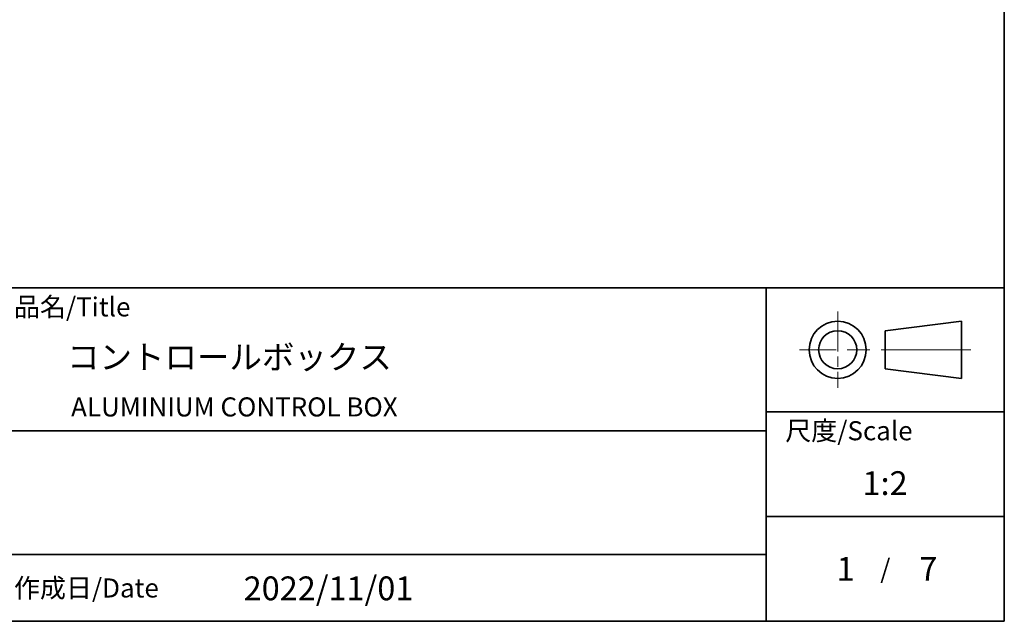
# Model space of a CAD drawing. Units: millimetres. Extents: x 29 to 4586, y 11 to 719.
# Drawn here: x 604 to 811, y 16 to 142 of the extents above; entities that cross this region are included whole.
import ezdxf
from ezdxf.enums import TextEntityAlignment as Align

# ---------------------------------------------------------------- set-up
doc = ezdxf.new("R2010")
doc.units = ezdxf.units.MM
doc.header["$LTSCALE"] = 2
doc.linetypes.add('CHAIN', pattern=[0.3543, 0.2362, -0.0295, 0.0591, -0.0295])
doc.layers.add('Border (ISO)', color=7, linetype='Continuous', lineweight=35)
doc.layers.add('Title (ISO)', color=7, linetype='Continuous', lineweight=35)
doc.styles.add('Note Text (TK)', font='txt')
doc.styles.add('文字スタイル67', font='arial.ttf')

# ---------------------------------------------------------------- blocks, each defined once
blk = doc.blocks.new('図面枠 tk図枠')
at = {"layer": 'Border (ISO)'}
for p in [(405.5, 289), (14.5, 8)]:
    blk.add_line(p, (405.5, 8), dxfattribs=at)
blk = doc.blocks.new('表題欄 tk表題欄')
at = {"layer": 'Title (ISO)'}
for p, q in [((74.71, 244.05), (255.71, 244.05)), ((230.71, 244.05), (230.71, 209.05)), ((255.71, 244.05), (255.71, 209.05)), ((243.21, 239.55), (251.21, 240.55)), ((251.21, 234.55), (251.21, 240.55)), ((243.21, 239.55), (243.21, 235.55)), ((243.21, 235.55), (251.21, 234.55)), ((230.71, 231.05), (255.71, 231.05)), ((74.71, 229.05), (230.71, 229.05)), ((230.71, 220.05), (255.71, 220.05)), ((149.71, 216.05), (230.71, 216.05)), ((255.71, 209.05), (74.71, 209.05))]:
    blk.add_line(p, q, dxfattribs=at)
at = {"layer": 'Title (ISO)', "color": 4, "linetype": 'CHAIN', "lineweight": 18, "ltscale": 8.88956, "true_color": 0x00ffff}
blk.add_line((238.21, 241.55), (238.21, 233.55), dxfattribs=at)
at = {"layer": 'Title (ISO)', "color": 4, "linetype": 'CHAIN', "lineweight": 18, "ltscale": 20.001633, "true_color": 0x00ffff}
blk.add_line((252.21, 237.55), (234.21, 237.55), dxfattribs=at)
at = {"layer": 'Title (ISO)'}
for radius in [3, 2]:
    blk.add_circle((238.21, 237.55), radius, dxfattribs=at)
at = {"layer": 'Title (ISO)', "color": 1, "true_color": 0xff0000, "char_height": 2, "attachment_point": 4, "line_spacing_factor": 1.5, "style": 'Note Text (TK)'}
for s, insert in [('\\fＭＳ Ｐゴシック|b0|i0;\\H2.0000;品名/Title', (151.71, 242.05)), ('\\fＭＳ Ｐゴシック|b0|i0;\\H2.0000;尺度/Scale', (232.71, 229.05)), ('\\fＭＳ Ｐゴシック|b0|i0;\\H2.0000;作成日/Date', (151.71, 212.55))]:
    blk.add_mtext(s, dxfattribs=dict(at, insert=insert))
at = {"layer": 'Title (ISO)', "color": 7, "insert": (243.21, 214.55), "char_height": 2, "attachment_point": 5, "line_spacing_factor": 1.5, "style": 'Note Text (TK)'}
blk.add_mtext('\\fＭＳ Ｐゴシック|b0|i0;\\H2.0000;/', dxfattribs=at)
at = {"layer": 'Title (ISO)', "color": 7}
for tag, p, height, style in [('<品名>_001', (157.28, 235.53), 2.5, 'Note Text (TK)'), ('<Title>_001', (157.71, 230.55), 2, '文字スタイル67'), ('<尺度>_001', (240.82, 222.3), 2.5, 'Note Text (TK)'), ('<総ページ数>_001', (246.79, 213.3), 2.5, 'Note Text (TK)'), ('<ページ_No.>_001', (238.1, 213.3), 2.5, 'Note Text (TK)'), ('作成日_001', (175.55, 211.26), 2.5, 'Note Text (TK)')]:
    blk.add_attdef(tag, p, '', height=height, dxfattribs=dict(at, style=style))
at = {"layer": 'Title (ISO)', "color": 7, "style": 'Note Text (TK)'}
blk.add_attdef('<承認>', text='', height=2.5, dxfattribs=at).set_placement((87.21, 217.05), align=Align.MIDDLE_CENTER)

msp = doc.modelspace()

# ---------------------------------------------------------------- block references
at = {"xscale": 2, "yscale": 2, "zscale": 2}
msp.add_blockref('図面枠 tk図枠', (0, 0), dxfattribs=at)
ref = msp.add_blockref('表題欄 tk表題欄', (299.5824, -402.1055), dxfattribs=dict(xscale=2, yscale=2, zscale=2))
ref.add_attrib('<品名>_001', 'コントロールボックス', (614.1477, 68.9602), dxfattribs={"layer": 'Title (ISO)', "color": 7, "height": 5, "style": 'Note Text (TK)'})
ref.add_attrib('<尺度>_001', '1:2', (781.2273, 42.5), dxfattribs={"layer": 'Title (ISO)', "color": 7, "height": 5, "style": 'Note Text (TK)'})
ref.add_attrib('作成日_001', '2022/11/01', (651.2443, 20.4148), dxfattribs={"layer": 'Title (ISO)', "color": 7, "height": 5, "style": 'Note Text (TK)'})
ref.add_attrib('<Title>_001', 'ALUMINIUM CONTROL BOX', (615, 58.9973), dxfattribs={"layer": 'Title (ISO)', "color": 7, "height": 4, "style": '文字スタイル67'})
ref.add_attrib('<ページ_No.>_001', '1', (775.7784, 24.5), dxfattribs={"layer": 'Title (ISO)', "color": 7, "height": 5, "style": 'Note Text (TK)'})
ref.add_attrib('<総ページ数>_001', '7', (793.1534, 24.5), dxfattribs={"layer": 'Title (ISO)', "color": 7, "height": 5, "style": 'Note Text (TK)'})

doc.saveas('drawing.dxf')
